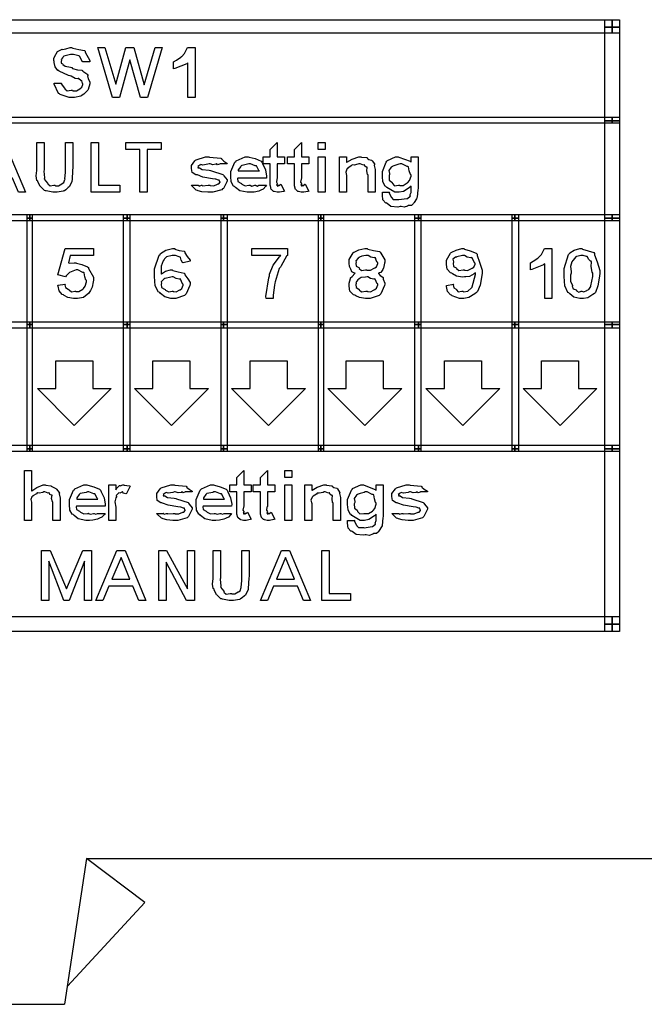
# Model space of a CAD drawing. Units: millimetres. Extents: x 0 to 420, y 0 to 297.
# Drawn here: x 264 to 285, y 107 to 141 of the extents above; entities that cross this region are included whole.
import ezdxf

# ---------------------------------------------------------------- set-up
doc = ezdxf.new("R2010")
doc.units = ezdxf.units.MM

msp = doc.modelspace()

# ---------------------------------------------------------------- linework, layer by layer
for p, q in [((266, 112.055), (265.25, 107.055)), ((266, 112.055), (301, 112.055)), ((268, 110.555), (266, 112.055)), ((268, 110.555), (265.343, 107.673)), ((239, 107.055), (265.25, 107.055))]:
    msp.add_line(p, q)
for points in [[(284.036, 140.384), (250.719, 140.384), (250.719, 140.849), (284.036, 140.849), (284.036, 140.384)], [(284.29, 140.849), (284.29, 140.596), (283.781, 140.596), (283.781, 140.849), (284.29, 140.849)], [(284.29, 140.596), (284.29, 137.378), (283.781, 137.378), (283.781, 140.596), (284.29, 140.596)], [(284.29, 140.384), (284.036, 140.384), (284.036, 140.849), (284.29, 140.849), (284.29, 140.384)], [(264.889, 138.675), (265.137, 138.675), (265.131, 138.643), (265.248, 138.498), (265.264, 138.487), (265.262, 138.471), (265.342, 138.405), (265.478, 138.427), (265.523, 138.427), (265.534, 138.41), (265.652, 138.413), (265.767, 138.482), (265.783, 138.493), (265.783, 138.493), (265.839, 138.532), (265.871, 138.626), (265.871, 138.658), (265.861, 138.658), (265.838, 138.756), (265.832, 138.763), (265.82, 138.756), (265.725, 138.831), (265.711, 138.835), (265.705, 138.825), (265.613, 138.833), (265.471, 138.913), (265.435, 138.923), (265.382, 138.934), (265.067, 139.088), (265.049, 139.105), (265.018, 139.11), (264.923, 139.229), (264.889, 139.385), (264.889, 139.435), (264.88, 139.438), (264.876, 139.533), (264.949, 139.655), (264.961, 139.672), (264.957, 139.675), (265.008, 139.759), (265.143, 139.83), (265.165, 139.838), (265.173, 139.828), (265.293, 139.853), (265.441, 139.899), (265.49, 139.899), (265.53, 139.874), (265.742, 139.828), (265.927, 139.788), (265.953, 139.766), (265.958, 139.73), (266.116, 139.447), (266.119, 139.408), (265.871, 139.408), (265.851, 139.416), (265.769, 139.587), (265.755, 139.595), (265.737, 139.607), (265.551, 139.656), (265.49, 139.656), (265.448, 139.652), (265.22, 139.593), (265.204, 139.579), (265.184, 139.555), (265.128, 139.48), (265.137, 139.455), (265.137, 139.447), (265.129, 139.427), (265.132, 139.354), (265.179, 139.329), (265.187, 139.32), (265.184, 139.31), (265.273, 139.249), (265.454, 139.218), (265.496, 139.21), (265.525, 139.177), (265.693, 139.125), (265.844, 139.121), (265.865, 139.11), (265.872, 139.083), (266.042, 138.963), (266.053, 138.945), (266.037, 138.928), (266.058, 138.824), (266.119, 138.72), (266.119, 138.686), (266.113, 138.652), (266.054, 138.448), (266.042, 138.427), (266.008, 138.394), (265.912, 138.29), (265.857, 138.255), (265.838, 138.245), (265.804, 138.23), (265.585, 138.184), (265.512, 138.184), (265.403, 138.184), (265.102, 138.286), (265.077, 138.305), (265.044, 138.317), (264.895, 138.635), (264.889, 138.675)], [(266.896, 138.184), (266.389, 139.899), (266.631, 139.899), (267.001, 138.631), (267.348, 139.899), (267.623, 139.899), (267.982, 138.614), (268.351, 139.899), (268.594, 139.899), (268.098, 138.184), (267.85, 138.184), (267.491, 139.469), (267.138, 138.184), (266.896, 138.184)], [(269.726, 138.184), (269.478, 138.184), (269.478, 139.369), (269.441, 139.336), (269.035, 139.177), (268.988, 139.165), (268.988, 139.408), (268.988, 139.408), (269.088, 139.457), (269.239, 139.568), (269.263, 139.59), (269.27, 139.586), (269.367, 139.69), (269.458, 139.87), (269.467, 139.899), (269.726, 139.899), (269.726, 138.184)], [(284.036, 137.294), (250.719, 137.294), (250.719, 137.505), (284.036, 137.505), (284.036, 137.294)], [(284.29, 137.378), (284.29, 134.034), (283.781, 134.034), (283.781, 137.378), (284.29, 137.378)], [(284.29, 137.294), (284.036, 137.294), (284.036, 137.505), (284.29, 137.505), (284.29, 137.294)], [(263.904, 134.924), (263.662, 134.924), (263.458, 135.414), (262.637, 135.414), (262.433, 134.924), (262.19, 134.924), (262.912, 136.638), (263.188, 136.638), (263.904, 134.924)], [(264.298, 136.638), (264.546, 136.638), (264.546, 135.695), (264.534, 135.653), (264.56, 135.42), (264.563, 135.409), (264.553, 135.38), (264.658, 135.244), (264.673, 135.232), (264.669, 135.215), (264.749, 135.144), (264.881, 135.166), (264.927, 135.166), (264.936, 135.151), (265.044, 135.151), (265.15, 135.217), (265.164, 135.227), (265.164, 135.227), (265.223, 135.261), (265.26, 135.368), (265.263, 135.381), (265.253, 135.388), (265.28, 135.603), (265.28, 135.673), (265.28, 136.638), (265.528, 136.638), (265.528, 135.756), (265.522, 135.694), (265.504, 135.343), (265.5, 135.321), (265.493, 135.297), (265.417, 135.126), (265.406, 135.111), (265.377, 135.088), (265.291, 135.012), (265.241, 134.981), (265.225, 134.973), (265.197, 134.961), (264.998, 134.924), (264.932, 134.924), (264.848, 134.924), (264.615, 134.971), (264.596, 134.979), (264.562, 134.984), (264.431, 135.108), (264.42, 135.122), (264.407, 135.122), (264.334, 135.294), (264.331, 135.31), (264.302, 135.332), (264.271, 135.487), (264.298, 135.678), (264.298, 135.74), (264.298, 136.638)], [(266.164, 134.924), (266.164, 136.638), (266.412, 136.638), (266.412, 135.166), (267.145, 135.166), (267.145, 134.924), (266.164, 134.924)], [(267.834, 134.924), (267.834, 136.395), (267.344, 136.395), (267.344, 136.638), (268.567, 136.638), (268.567, 136.395), (268.077, 136.395), (268.077, 134.924), (267.834, 134.924)], [(272.791, 136.148), (272.791, 135.905), (272.543, 135.905), (272.543, 135.403), (272.527, 135.376), (272.513, 135.27), (272.547, 135.232), (272.549, 135.227), (272.539, 135.215), (272.524, 135.168), (272.564, 135.186), (272.565, 135.183), (272.557, 135.175), (272.545, 135.139), (272.584, 135.166), (272.598, 135.166), (272.594, 135.164), (272.589, 135.146), (272.662, 135.2), (272.67, 135.205), (272.791, 134.968), (272.764, 134.957), (272.619, 134.924), (272.571, 134.924), (272.536, 134.924), (272.443, 134.947), (272.433, 134.951), (272.412, 134.954), (272.35, 135.016), (272.345, 135.023), (272.335, 135.023), (272.308, 135.142), (272.306, 135.155), (272.306, 135.155), (272.3, 135.321), (272.3, 135.376), (272.3, 135.905), (272.058, 135.905), (272.058, 136.148), (272.3, 136.148), (272.3, 136.395), (272.543, 136.638), (272.543, 136.148), (272.791, 136.148)], [(273.625, 136.148), (273.625, 135.905), (273.377, 135.905), (273.377, 135.403), (273.36, 135.376), (273.346, 135.27), (273.381, 135.232), (273.383, 135.227), (273.373, 135.215), (273.357, 135.168), (273.398, 135.186), (273.399, 135.183), (273.391, 135.175), (273.378, 135.139), (273.418, 135.166), (273.432, 135.166), (273.428, 135.164), (273.422, 135.146), (273.495, 135.2), (273.503, 135.205), (273.625, 134.968), (273.597, 134.957), (273.453, 134.924), (273.404, 134.924), (273.37, 134.924), (273.276, 134.947), (273.266, 134.951), (273.246, 134.954), (273.184, 135.016), (273.178, 135.023), (273.169, 135.023), (273.141, 135.142), (273.14, 135.155), (273.14, 135.155), (273.134, 135.321), (273.134, 135.376), (273.134, 135.905), (272.892, 135.905), (272.892, 136.148), (273.134, 136.148), (273.134, 136.395), (273.377, 136.638), (273.377, 136.148), (273.625, 136.148)], [(273.945, 136.395), (273.945, 136.638), (274.187, 136.638), (274.187, 136.395), (273.945, 136.395)], [(269.601, 135.166), (269.844, 135.166), (269.841, 135.164), (269.86, 135.136), (269.943, 135.166), (269.971, 135.166), (269.984, 135.147), (270.171, 135.166), (270.235, 135.166), (270.239, 135.153), (270.363, 135.147), (270.5, 135.203), (270.516, 135.211), (270.516, 135.211), (270.538, 135.211), (270.582, 135.268), (270.582, 135.288), (270.571, 135.29), (270.555, 135.34), (270.549, 135.343), (270.524, 135.341), (270.433, 135.378), (270.417, 135.381), (270.325, 135.385), (269.995, 135.445), (269.805, 135.519), (269.783, 135.53), (269.746, 135.526), (269.623, 135.607), (269.601, 135.744), (269.601, 135.789), (269.601, 135.848), (269.72, 136.007), (269.744, 136.026), (269.757, 136.043), (270.086, 136.148), (270.196, 136.148), (270.224, 136.134), (270.607, 136.098), (270.632, 136.087), (270.628, 136.07), (270.71, 135.998), (270.816, 135.926), (270.825, 135.905), (270.582, 135.905), (270.566, 135.892), (270.5, 135.87), (270.471, 135.905), (270.461, 135.905), (270.438, 135.887), (270.334, 135.87), (270.239, 135.905), (270.208, 135.905), (270.158, 135.886), (269.995, 135.862), (269.924, 135.877), (269.91, 135.872), (269.887, 135.858), (269.82, 135.816), (269.844, 135.813), (269.844, 135.811), (269.834, 135.803), (269.822, 135.761), (269.875, 135.766), (269.882, 135.761), (269.882, 135.761), (269.968, 135.711), (270.203, 135.689), (270.257, 135.679), (270.284, 135.666), (270.677, 135.533), (270.698, 135.514), (270.716, 135.485), (270.825, 135.358), (270.825, 135.315), (270.811, 135.286), (270.695, 135.059), (270.67, 135.039), (270.644, 135.01), (270.333, 134.924), (270.229, 134.924), (270.159, 134.924), (269.952, 134.94), (269.83, 134.979), (269.805, 134.99), (269.762, 134.995), (269.609, 135.148), (269.601, 135.166)], [(271.931, 135.166), (272.174, 135.166), (272.15, 135.13), (272.066, 135.033), (271.984, 134.995), (271.959, 134.984), (271.909, 134.969), (271.758, 134.932), (271.635, 134.924), (271.595, 134.924), (271.51, 134.924), (271.256, 134.973), (271.11, 135.089), (271.082, 135.122), (271.049, 135.133), (270.967, 135.279), (270.95, 135.468), (270.95, 135.53), (270.95, 135.643), (271.092, 135.956), (271.121, 135.982), (271.135, 136.009), (271.446, 136.148), (271.551, 136.148), (271.58, 136.134), (271.784, 136.082), (271.987, 135.996), (272.014, 135.965), (272.042, 135.909), (272.138, 135.698), (272.175, 135.478), (272.174, 135.414), (271.193, 135.414), (271.179, 135.393), (271.195, 135.294), (271.295, 135.244), (271.314, 135.232), (271.329, 135.202), (271.446, 135.144), (271.57, 135.166), (271.612, 135.166), (271.61, 135.165), (271.678, 135.136), (271.773, 135.166), (271.804, 135.166), (271.804, 135.158), (271.858, 135.136), (271.912, 135.166), (271.931, 135.166)], [(271.931, 135.657), (271.907, 135.675), (271.838, 135.829), (271.821, 135.839), (271.789, 135.833), (271.623, 135.905), (271.567, 135.905), (271.526, 135.886), (271.388, 135.854), (271.324, 135.85), (271.309, 135.839), (271.291, 135.811), (271.204, 135.695), (271.204, 135.657), (271.931, 135.657)], [(273.945, 134.924), (273.945, 136.148), (274.187, 136.148), (274.187, 134.924), (273.945, 134.924)], [(275.904, 134.924), (275.662, 134.924), (275.662, 135.53), (275.64, 135.541), (275.618, 135.661), (275.634, 135.775), (275.629, 135.784), (275.611, 135.782), (275.554, 135.817), (275.535, 135.868), (275.524, 135.872), (275.5, 135.858), (275.385, 135.905), (275.347, 135.905), (275.309, 135.887), (275.181, 135.858), (275.12, 135.863), (275.105, 135.855), (275.082, 135.829), (274.967, 135.752), (274.962, 135.74), (274.937, 135.723), (274.897, 135.621), (274.923, 135.504), (274.923, 135.464), (274.923, 134.924), (274.68, 134.924), (274.68, 136.148), (274.923, 136.148), (274.923, 135.96), (274.934, 135.964), (275.11, 136.059), (275.338, 136.148), (275.413, 136.148), (275.432, 136.134), (275.613, 136.116), (275.629, 136.109), (275.626, 136.099), (275.685, 136.05), (275.781, 136.025), (275.794, 136.015), (275.801, 136.004), (275.88, 135.897), (275.882, 135.883), (275.874, 135.85), (275.904, 135.713), (275.904, 135.668), (275.904, 134.924)], [(276.152, 134.924), (276.395, 134.924), (276.38, 134.907), (276.457, 134.756), (276.467, 134.747), (276.462, 134.741), (276.52, 134.677), (276.653, 134.681), (276.698, 134.681), (276.716, 134.673), (276.989, 134.709), (277.007, 134.715), (277.007, 134.715), (277.104, 134.793), (277.111, 134.803), (277.111, 134.803), (277.095, 134.832), (277.133, 134.922), (277.133, 134.951), (277.133, 135.133), (277.074, 135.082), (276.874, 134.95), (276.73, 134.924), (276.681, 134.924), (276.579, 134.924), (276.298, 135.095), (276.274, 135.128), (276.243, 135.137), (276.167, 135.283), (276.152, 135.469), (276.152, 135.53), (276.152, 135.644), (276.28, 135.963), (276.307, 135.988), (276.321, 136.014), (276.603, 136.148), (276.698, 136.148), (276.721, 136.134), (277.101, 135.988), (277.133, 135.955), (277.133, 136.148), (277.376, 136.148), (277.376, 135.056), (277.362, 135.009), (277.343, 134.754), (277.338, 134.736), (277.32, 134.705), (277.238, 134.577), (277.227, 134.566), (277.218, 134.538), (277.146, 134.469), (277.064, 134.477), (277.045, 134.472), (277.015, 134.449), (276.894, 134.411), (276.792, 134.433), (276.759, 134.433), (276.684, 134.417), (276.443, 134.439), (276.312, 134.54), (276.29, 134.56), (276.265, 134.556), (276.169, 134.662), (276.152, 134.826), (276.152, 134.88), (276.152, 134.88), (276.152, 134.913), (276.152, 134.924)], [(276.395, 135.541), (276.378, 135.497), (276.388, 135.34), (276.478, 135.271), (276.494, 135.255), (276.488, 135.234), (276.567, 135.147), (276.702, 135.166), (276.748, 135.166), (276.75, 135.157), (276.867, 135.159), (277.004, 135.245), (277.023, 135.26), (277.023, 135.26), (277.084, 135.333), (277.133, 135.482), (277.133, 135.53), (277.11, 135.541), (277.072, 135.665), (277.045, 135.798), (277.029, 135.811), (276.997, 135.813), (276.818, 135.905), (276.759, 135.905), (276.716, 135.886), (276.579, 135.847), (276.509, 135.827), (276.494, 135.811), (276.458, 135.788), (276.375, 135.678), (276.395, 135.576), (276.395, 135.541)], [(264.054, 133.95), (260.71, 133.95), (260.71, 134.16), (264.054, 134.16), (264.054, 133.95)], [(264.138, 134.16), (264.138, 134.034), (263.97, 134.034), (263.97, 134.16), (264.138, 134.16)], [(264.138, 134.034), (264.138, 130.393), (263.97, 130.393), (263.97, 134.034), (264.138, 134.034)], [(267.399, 133.95), (264.054, 133.95), (264.054, 134.16), (267.399, 134.16), (267.399, 133.95)], [(267.483, 134.16), (267.483, 134.034), (267.272, 134.034), (267.272, 134.16), (267.483, 134.16)], [(267.483, 134.034), (267.483, 130.393), (267.272, 130.393), (267.272, 134.034), (267.483, 134.034)], [(270.701, 133.95), (267.399, 133.95), (267.399, 134.16), (270.701, 134.16), (270.701, 133.95)], [(270.827, 134.16), (270.827, 134.034), (270.617, 134.034), (270.617, 134.16), (270.827, 134.16)], [(270.827, 134.034), (270.827, 130.393), (270.617, 130.393), (270.617, 134.034), (270.827, 134.034)], [(274.045, 133.95), (270.701, 133.95), (270.701, 134.16), (274.045, 134.16), (274.045, 133.95)], [(274.129, 134.16), (274.129, 134.034), (273.96, 134.034), (273.96, 134.16), (274.129, 134.16)], [(274.129, 134.034), (274.129, 130.393), (273.96, 130.393), (273.96, 134.034), (274.129, 134.034)], [(277.39, 133.95), (274.045, 133.95), (274.045, 134.16), (277.39, 134.16), (277.39, 133.95)], [(277.474, 134.16), (277.474, 134.034), (277.263, 134.034), (277.263, 134.16), (277.474, 134.16)], [(277.474, 134.034), (277.474, 130.393), (277.263, 130.393), (277.263, 134.034), (277.474, 134.034)], [(280.691, 133.95), (277.39, 133.95), (277.39, 134.16), (280.691, 134.16), (280.691, 133.95)], [(280.818, 134.16), (280.818, 134.034), (280.606, 134.034), (280.606, 134.16), (280.818, 134.16)], [(280.818, 134.034), (280.818, 130.393), (280.606, 130.393), (280.606, 134.034), (280.818, 134.034)], [(284.036, 133.95), (280.691, 133.95), (280.691, 134.16), (284.036, 134.16), (284.036, 133.95)], [(284.29, 134.16), (284.29, 134.034), (283.781, 134.034), (283.781, 134.16), (284.29, 134.16)], [(284.29, 134.034), (284.29, 130.393), (283.781, 130.393), (283.781, 134.034), (284.29, 134.034)], [(284.29, 134.034), (284.29, 133.95), (283.781, 133.95), (283.781, 134.034), (284.29, 134.034)], [(284.29, 133.95), (284.036, 133.95), (284.036, 134.16), (284.29, 134.16), (284.29, 133.95)], [(265.022, 131.742), (265.264, 131.775), (265.252, 131.753), (265.278, 131.655), (265.374, 131.604), (265.391, 131.593), (265.402, 131.566), (265.5, 131.505), (265.595, 131.527), (265.628, 131.527), (265.629, 131.519), (265.741, 131.52), (265.875, 131.606), (265.893, 131.621), (265.893, 131.621), (265.953, 131.701), (266.003, 131.856), (266.003, 131.907), (265.981, 131.914), (265.942, 132.028), (265.92, 132.158), (265.904, 132.172), (265.872, 132.173), (265.701, 132.265), (265.645, 132.265), (265.588, 132.244), (265.417, 132.169), (265.307, 132.059), (265.281, 132.018), (265.022, 132.095), (265.264, 132.998), (266.245, 132.998), (266.245, 132.756), (265.441, 132.756), (265.38, 132.508), (265.401, 132.495), (265.578, 132.508), (265.639, 132.508), (265.658, 132.495), (265.839, 132.446), (266.039, 132.37), (266.069, 132.343), (266.069, 132.315), (266.245, 132.013), (266.245, 131.913), (266.232, 131.853), (266.192, 131.67), (266.139, 131.55), (266.119, 131.521), (266.086, 131.462), (265.901, 131.315), (265.692, 131.284), (265.623, 131.284), (265.557, 131.284), (265.361, 131.315), (265.235, 131.386), (265.209, 131.406), (265.168, 131.417), (265.062, 131.538), (265.027, 131.707), (265.022, 131.742)], [(269.56, 132.558), (269.317, 132.508), (269.294, 132.515), (269.244, 132.598), (269.226, 132.686), (269.212, 132.695), (269.185, 132.706), (269.048, 132.756), (269.003, 132.756), (268.938, 132.752), (268.747, 132.715), (268.678, 132.642), (268.666, 132.618), (268.627, 132.573), (268.562, 132.39), (268.567, 132.177), (268.562, 132.117), (268.569, 132.132), (268.705, 132.213), (268.883, 132.265), (268.942, 132.265), (268.963, 132.244), (269.145, 132.197), (269.347, 132.151), (269.378, 132.128), (269.379, 132.095), (269.472, 131.958), (269.56, 131.826), (269.56, 131.78), (269.546, 131.731), (269.422, 131.44), (269.394, 131.417), (269.367, 131.384), (269.069, 131.284), (268.97, 131.284), (268.897, 131.284), (268.682, 131.334), (268.543, 131.45), (268.512, 131.483), (268.468, 131.499), (268.358, 131.72), (268.336, 132.03), (268.336, 132.133), (268.336, 132.299), (268.491, 132.762), (268.523, 132.795), (268.54, 132.821), (268.721, 132.935), (268.948, 132.998), (269.025, 132.998), (269.032, 132.974), (269.178, 132.933), (269.355, 132.902), (269.378, 132.883), (269.374, 132.85), (269.452, 132.723), (269.553, 132.594), (269.56, 132.558)], [(271.674, 132.756), (271.674, 132.998), (272.897, 132.998), (272.897, 132.756), (272.864, 132.729), (272.676, 132.398), (272.655, 132.354), (272.611, 132.31), (272.478, 131.852), (272.467, 131.803), (272.449, 131.742), (272.407, 131.399), (272.407, 131.284), (272.164, 131.284), (272.153, 131.348), (272.261, 131.991), (272.28, 132.056), (272.277, 132.117), (272.403, 132.419), (272.624, 132.705), (272.671, 132.756), (271.674, 132.756)], [(275.222, 132.15), (275.193, 132.147), (275.101, 132.197), (275.071, 132.288), (275.062, 132.304), (275.062, 132.304), (275.018, 132.374), (275.013, 132.491), (275.013, 132.53), (275.013, 132.614), (275.145, 132.844), (275.172, 132.866), (275.185, 132.875), (275.345, 132.945), (275.554, 132.998), (275.624, 132.998), (275.65, 132.974), (275.851, 132.928), (276.049, 132.889), (276.076, 132.866), (276.103, 132.831), (276.236, 132.606), (276.236, 132.53), (276.222, 132.495), (276.189, 132.321), (276.181, 132.304), (276.166, 132.271), (276.099, 132.177), (276.038, 132.159), (276.021, 132.15), (276.016, 132.136), (276.075, 132.064), (276.172, 132.012), (276.181, 131.996), (276.181, 131.939), (276.236, 131.812), (276.236, 131.769), (276.222, 131.723), (276.099, 131.44), (276.071, 131.417), (276.043, 131.384), (275.737, 131.284), (275.635, 131.284), (275.568, 131.284), (275.368, 131.312), (275.238, 131.377), (275.211, 131.394), (275.162, 131.407), (275.037, 131.537), (275.013, 131.699), (275.013, 131.753), (275.013, 131.811), (275.054, 131.968), (275.062, 131.984), (275.062, 131.984), (275.12, 132.038), (275.203, 132.142), (275.222, 132.15)], [(278.35, 131.731), (278.593, 131.775), (278.58, 131.752), (278.6, 131.648), (278.684, 131.599), (278.697, 131.588), (278.692, 131.575), (278.749, 131.505), (278.871, 131.527), (278.912, 131.527), (278.933, 131.508), (279.079, 131.531), (279.213, 131.643), (279.227, 131.665), (279.227, 131.686), (279.342, 132.106), (279.348, 132.166), (279.3, 132.129), (279.141, 132.033), (279.01, 132.018), (278.968, 132.018), (278.903, 132.016), (278.697, 132.048), (278.562, 132.128), (278.532, 132.15), (278.486, 132.159), (278.372, 132.288), (278.35, 132.449), (278.35, 132.503), (278.35, 132.592), (278.488, 132.839), (278.515, 132.861), (278.529, 132.87), (278.682, 132.944), (278.875, 132.998), (278.94, 132.998), (278.966, 132.974), (279.165, 132.912), (279.367, 132.833), (279.397, 132.8), (279.397, 132.76), (279.486, 132.53), (279.574, 132.249), (279.574, 132.155), (279.56, 132.064), (279.504, 131.736), (279.412, 131.523), (279.381, 131.488), (279.322, 131.437), (279.122, 131.31), (278.944, 131.284), (278.885, 131.284), (278.794, 131.284), (278.543, 131.377), (278.521, 131.394), (278.484, 131.404), (278.39, 131.52), (278.356, 131.694), (278.35, 131.731)], [(281.968, 131.284), (281.719, 131.284), (281.719, 132.469), (281.682, 132.437), (281.276, 132.276), (281.229, 132.265), (281.229, 132.508), (281.229, 132.508), (281.329, 132.558), (281.48, 132.668), (281.504, 132.69), (281.512, 132.686), (281.608, 132.79), (281.699, 132.97), (281.708, 132.998), (281.968, 132.998), (281.968, 131.284)], [(282.997, 132.998), (283.02, 132.974), (283.209, 132.917), (283.401, 132.857), (283.427, 132.828), (283.428, 132.784), (283.521, 132.538), (283.609, 132.244), (283.609, 132.144), (283.595, 132.052), (283.543, 131.713), (283.457, 131.491), (283.427, 131.455), (283.373, 131.414), (283.2, 131.306), (283.046, 131.284), (282.997, 131.284), (282.925, 131.284), (282.714, 131.331), (282.578, 131.441), (282.55, 131.472), (282.509, 131.488), (282.406, 131.71), (282.385, 132.037), (282.385, 132.144), (282.385, 132.315), (282.537, 132.795), (282.567, 132.828), (282.577, 132.846), (282.728, 132.939), (282.929, 132.998), (282.997, 132.998)], [(275.255, 132.514), (275.24, 132.49), (275.248, 132.39), (275.338, 132.343), (275.354, 132.332), (275.349, 132.315), (275.429, 132.239), (275.571, 132.265), (275.619, 132.265), (275.622, 132.253), (275.739, 132.247), (275.872, 132.321), (275.889, 132.332), (275.889, 132.332), (275.945, 132.368), (275.994, 132.478), (275.994, 132.514), (275.976, 132.518), (275.933, 132.592), (275.911, 132.679), (275.895, 132.69), (275.868, 132.676), (275.755, 132.697), (275.66, 132.756), (275.63, 132.756), (275.582, 132.752), (275.441, 132.733), (275.371, 132.701), (275.354, 132.69), (275.323, 132.662), (275.236, 132.57), (275.255, 132.529), (275.255, 132.514)], [(279.331, 132.497), (279.308, 132.505), (279.229, 132.673), (279.21, 132.685), (279.183, 132.671), (279.064, 132.695), (278.97, 132.756), (278.94, 132.756), (278.895, 132.752), (278.708, 132.711), (278.692, 132.701), (278.659, 132.695), (278.573, 132.627), (278.593, 132.542), (278.593, 132.514), (278.578, 132.489), (278.587, 132.383), (278.679, 132.337), (278.697, 132.326), (278.693, 132.312), (278.776, 132.239), (278.919, 132.265), (278.968, 132.265), (278.968, 132.257), (279.075, 132.245), (279.209, 132.312), (279.227, 132.321), (279.227, 132.321), (279.283, 132.354), (279.331, 132.461), (279.331, 132.497)], [(282.997, 132.756), (282.957, 132.752), (282.823, 132.724), (282.809, 132.717), (282.79, 132.709), (282.695, 132.596), (282.688, 132.58), (282.654, 132.54), (282.604, 132.374), (282.628, 132.202), (282.628, 132.144), (282.607, 132.081), (282.608, 131.864), (282.669, 131.739), (282.677, 131.72), (282.666, 131.703), (282.701, 131.614), (282.796, 131.572), (282.809, 131.566), (282.814, 131.546), (282.888, 131.502), (282.969, 131.527), (282.997, 131.527), (282.996, 131.526), (283.062, 131.506), (283.165, 131.56), (283.179, 131.566), (283.179, 131.566), (283.239, 131.585), (283.297, 131.687), (283.306, 131.703), (283.297, 131.72), (283.366, 132.038), (283.366, 132.144), (283.343, 132.183), (283.317, 132.381), (283.32, 132.544), (283.311, 132.563), (283.289, 132.565), (283.224, 132.632), (283.193, 132.712), (283.179, 132.717), (283.158, 132.723), (283.037, 132.756), (282.997, 132.756)], [(268.578, 131.791), (268.563, 131.768), (268.577, 131.659), (268.679, 131.606), (268.7, 131.593), (268.715, 131.563), (268.827, 131.505), (268.934, 131.527), (268.97, 131.527), (268.97, 131.521), (269.071, 131.511), (269.201, 131.574), (269.218, 131.582), (269.218, 131.582), (269.269, 131.622), (269.317, 131.734), (269.317, 131.769), (269.294, 131.78), (269.229, 131.947), (269.212, 131.957), (269.185, 131.943), (269.071, 131.962), (268.974, 132.018), (268.942, 132.018), (268.896, 132.016), (268.701, 131.972), (268.683, 131.962), (268.65, 131.938), (268.561, 131.852), (268.578, 131.806), (268.578, 131.791)], [(275.255, 131.786), (275.24, 131.763), (275.25, 131.659), (275.342, 131.606), (275.36, 131.593), (275.356, 131.579), (275.44, 131.505), (275.586, 131.527), (275.635, 131.527), (275.635, 131.521), (275.739, 131.513), (275.871, 131.582), (275.889, 131.593), (275.889, 131.593), (275.945, 131.634), (275.994, 131.745), (275.994, 131.78), (275.971, 131.787), (275.905, 131.942), (275.889, 131.951), (275.862, 131.939), (275.749, 131.962), (275.655, 132.018), (275.624, 132.018), (275.575, 132.016), (275.427, 131.996), (275.358, 131.954), (275.343, 131.94), (275.314, 131.915), (275.235, 131.829), (275.255, 131.797), (275.255, 131.786)], [(264.054, 130.266), (260.71, 130.266), (260.71, 130.478), (264.054, 130.478), (264.054, 130.266)], [(267.399, 130.266), (264.054, 130.266), (264.054, 130.478), (267.399, 130.478), (267.399, 130.266)], [(270.701, 130.266), (267.399, 130.266), (267.399, 130.478), (270.701, 130.478), (270.701, 130.266)], [(274.045, 130.266), (270.701, 130.266), (270.701, 130.478), (274.045, 130.478), (274.045, 130.266)], [(277.39, 130.266), (274.045, 130.266), (274.045, 130.478), (277.39, 130.478), (277.39, 130.266)], [(280.691, 130.266), (277.39, 130.266), (277.39, 130.478), (280.691, 130.478), (280.691, 130.266)], [(284.036, 130.266), (280.691, 130.266), (280.691, 130.478), (284.036, 130.478), (284.036, 130.266)], [(284.29, 130.266), (284.036, 130.266), (284.036, 130.478), (284.29, 130.478), (284.29, 130.266)], [(264.138, 130.393), (264.138, 126.118), (263.97, 126.118), (263.97, 130.393), (264.138, 130.393)], [(267.483, 130.393), (267.483, 126.118), (267.272, 126.118), (267.272, 130.393), (267.483, 130.393)], [(270.827, 130.393), (270.827, 126.118), (270.617, 126.118), (270.617, 130.393), (270.827, 130.393)], [(274.129, 130.393), (274.129, 126.118), (273.96, 126.118), (273.96, 130.393), (274.129, 130.393)], [(277.474, 130.393), (277.474, 126.118), (277.263, 126.118), (277.263, 130.393), (277.474, 130.393)], [(280.818, 130.393), (280.818, 126.118), (280.606, 126.118), (280.606, 130.393), (280.818, 130.393)], [(284.29, 130.393), (284.29, 126.118), (283.781, 126.118), (283.781, 130.393), (284.29, 130.393)], [(265.581, 126.922), (264.314, 128.19), (264.947, 128.19), (264.947, 129.143), (266.215, 129.143), (266.215, 128.19), (266.849, 128.19), (265.581, 126.922)], [(268.915, 126.922), (267.647, 128.19), (268.281, 128.19), (268.281, 129.143), (269.549, 129.143), (269.549, 128.19), (270.182, 128.19), (268.915, 126.922)], [(272.247, 126.922), (270.979, 128.19), (271.613, 128.19), (271.613, 129.143), (272.881, 129.143), (272.881, 128.19), (273.515, 128.19), (272.247, 126.922)], [(275.547, 126.922), (274.28, 128.19), (274.913, 128.19), (274.913, 129.143), (276.181, 129.143), (276.181, 128.19), (276.815, 128.19), (275.547, 126.922)], [(278.912, 126.922), (277.645, 128.19), (278.278, 128.19), (278.278, 129.143), (279.546, 129.143), (279.546, 128.19), (280.18, 128.19), (278.912, 126.922)], [(282.245, 126.922), (280.977, 128.19), (281.611, 128.19), (281.611, 129.143), (282.879, 129.143), (282.879, 128.19), (283.512, 128.19), (282.245, 126.922)], [(264.054, 126.033), (260.71, 126.033), (260.71, 126.245), (264.054, 126.245), (264.054, 126.033)], [(264.138, 126.118), (264.138, 126.033), (263.97, 126.033), (263.97, 126.118), (264.138, 126.118)], [(267.399, 126.033), (264.054, 126.033), (264.054, 126.245), (267.399, 126.245), (267.399, 126.033)], [(267.483, 126.118), (267.483, 126.033), (267.272, 126.033), (267.272, 126.118), (267.483, 126.118)], [(270.701, 126.033), (267.399, 126.033), (267.399, 126.245), (270.701, 126.245), (270.701, 126.033)], [(270.827, 126.118), (270.827, 126.033), (270.617, 126.033), (270.617, 126.118), (270.827, 126.118)], [(274.045, 126.033), (270.701, 126.033), (270.701, 126.245), (274.045, 126.245), (274.045, 126.033)], [(274.129, 126.118), (274.129, 126.033), (273.96, 126.033), (273.96, 126.118), (274.129, 126.118)], [(277.39, 126.033), (274.045, 126.033), (274.045, 126.245), (277.39, 126.245), (277.39, 126.033)], [(277.474, 126.118), (277.474, 126.033), (277.263, 126.033), (277.263, 126.118), (277.474, 126.118)], [(280.691, 126.033), (277.39, 126.033), (277.39, 126.245), (280.691, 126.245), (280.691, 126.033)], [(280.818, 126.118), (280.818, 126.033), (280.606, 126.033), (280.606, 126.118), (280.818, 126.118)], [(284.036, 126.033), (280.691, 126.033), (280.691, 126.245), (284.036, 126.245), (284.036, 126.033)], [(284.29, 126.245), (284.29, 126.118), (283.781, 126.118), (283.781, 126.245), (284.29, 126.245)], [(284.29, 126.118), (284.29, 120.106), (283.781, 120.106), (283.781, 126.118), (284.29, 126.118)], [(284.29, 126.118), (284.29, 126.033), (283.781, 126.033), (283.781, 126.118), (284.29, 126.118)], [(284.29, 126.033), (284.036, 126.033), (284.036, 126.245), (284.29, 126.245), (284.29, 126.033)], [(264.111, 125.378), (264.111, 124.667), (264.123, 124.679), (264.296, 124.795), (264.508, 124.888), (264.579, 124.888), (264.601, 124.874), (264.781, 124.856), (264.795, 124.849), (264.79, 124.837), (264.95, 124.755), (264.965, 124.744), (264.976, 124.733), (265.067, 124.62), (265.07, 124.606), (265.062, 124.575), (265.092, 124.422), (265.092, 124.369), (265.092, 123.664), (264.85, 123.664), (264.85, 124.298), (264.83, 124.305), (264.805, 124.416), (264.822, 124.527), (264.816, 124.535), (264.8, 124.532), (264.745, 124.558), (264.723, 124.608), (264.711, 124.612), (264.688, 124.598), (264.573, 124.645), (264.535, 124.645), (264.497, 124.627), (264.372, 124.601), (264.318, 124.612), (264.304, 124.606), (264.28, 124.58), (264.163, 124.504), (264.155, 124.49), (264.13, 124.473), (264.085, 124.379), (264.111, 124.29), (264.111, 124.259), (264.111, 123.664), (263.868, 123.664), (263.868, 125.378), (264.111, 125.378)], [(271.646, 124.888), (271.646, 124.645), (271.398, 124.645), (271.398, 124.144), (271.382, 124.116), (271.368, 124.01), (271.402, 123.972), (271.403, 123.967), (271.394, 123.955), (271.379, 123.908), (271.419, 123.926), (271.42, 123.923), (271.412, 123.914), (271.399, 123.879), (271.439, 123.906), (271.453, 123.906), (271.449, 123.904), (271.443, 123.886), (271.517, 123.94), (271.525, 123.945), (271.646, 123.708), (271.619, 123.697), (271.474, 123.664), (271.426, 123.664), (271.391, 123.664), (271.297, 123.687), (271.288, 123.692), (271.267, 123.694), (271.205, 123.756), (271.2, 123.763), (271.19, 123.763), (271.163, 123.882), (271.161, 123.895), (271.161, 123.895), (271.155, 124.06), (271.155, 124.116), (271.155, 124.645), (270.913, 124.645), (270.913, 124.888), (271.155, 124.888), (271.155, 125.135), (271.398, 125.378), (271.398, 124.888), (271.646, 124.888)], [(272.456, 124.888), (272.456, 124.645), (272.208, 124.645), (272.208, 124.144), (272.192, 124.116), (272.178, 124.01), (272.212, 123.972), (272.214, 123.967), (272.204, 123.955), (272.189, 123.908), (272.229, 123.926), (272.23, 123.923), (272.222, 123.914), (272.21, 123.879), (272.25, 123.906), (272.263, 123.906), (272.259, 123.904), (272.254, 123.886), (272.327, 123.94), (272.335, 123.945), (272.456, 123.708), (272.428, 123.697), (272.284, 123.664), (272.236, 123.664), (272.201, 123.664), (272.108, 123.687), (272.098, 123.692), (272.077, 123.694), (272.015, 123.756), (272.01, 123.763), (272, 123.763), (271.973, 123.882), (271.971, 123.895), (271.971, 123.895), (271.966, 124.06), (271.966, 124.116), (271.966, 124.645), (271.723, 124.645), (271.723, 124.888), (271.966, 124.888), (271.966, 125.135), (272.208, 125.378), (272.208, 124.888), (272.456, 124.888)], [(272.799, 125.135), (272.799, 125.378), (273.042, 125.378), (273.042, 125.135), (272.799, 125.135)], [(266.394, 123.906), (266.637, 123.906), (266.613, 123.87), (266.529, 123.773), (266.447, 123.736), (266.422, 123.724), (266.372, 123.709), (266.221, 123.672), (266.098, 123.664), (266.058, 123.664), (265.973, 123.664), (265.719, 123.714), (265.573, 123.829), (265.546, 123.862), (265.512, 123.873), (265.43, 124.019), (265.413, 124.208), (265.413, 124.27), (265.413, 124.383), (265.555, 124.696), (265.584, 124.722), (265.598, 124.75), (265.909, 124.888), (266.014, 124.888), (266.043, 124.874), (266.247, 124.821), (266.449, 124.736), (266.477, 124.706), (266.504, 124.649), (266.601, 124.438), (266.638, 124.218), (266.637, 124.154), (265.656, 124.154), (265.642, 124.134), (265.658, 124.035), (265.758, 123.984), (265.777, 123.972), (265.792, 123.942), (265.909, 123.884), (266.034, 123.906), (266.075, 123.906), (266.073, 123.905), (266.141, 123.876), (266.236, 123.906), (266.268, 123.906), (266.268, 123.898), (266.321, 123.876), (266.375, 123.906), (266.394, 123.906)], [(267.005, 123.664), (266.762, 123.664), (266.762, 124.888), (267.005, 124.888), (267.005, 124.711), (267.005, 124.711), (267.046, 124.769), (267.132, 124.857), (267.142, 124.86), (267.151, 124.853), (267.252, 124.888), (267.286, 124.888), (267.29, 124.874), (267.479, 124.846), (267.495, 124.838), (267.374, 124.584), (267.349, 124.579), (267.264, 124.604), (267.231, 124.645), (267.22, 124.645), (267.208, 124.63), (267.148, 124.601), (267.115, 124.611), (267.109, 124.606), (267.085, 124.59), (267.021, 124.524), (267.035, 124.481), (267.033, 124.469), (267.005, 124.444), (266.977, 124.302), (267.005, 124.113), (267.005, 124.05), (267.005, 123.664)], [(268.408, 123.906), (268.65, 123.906), (268.647, 123.904), (268.666, 123.876), (268.75, 123.906), (268.777, 123.906), (268.791, 123.887), (268.978, 123.906), (269.042, 123.906), (269.046, 123.893), (269.17, 123.887), (269.306, 123.943), (269.323, 123.95), (269.323, 123.95), (269.345, 123.95), (269.389, 124.008), (269.389, 124.028), (269.378, 124.03), (269.361, 124.08), (269.356, 124.083), (269.331, 124.081), (269.24, 124.118), (269.224, 124.121), (269.131, 124.126), (268.802, 124.185), (268.612, 124.259), (268.59, 124.27), (268.552, 124.266), (268.43, 124.347), (268.408, 124.484), (268.408, 124.529), (268.408, 124.588), (268.526, 124.747), (268.551, 124.766), (268.563, 124.783), (268.893, 124.888), (269.003, 124.888), (269.031, 124.874), (269.414, 124.838), (269.438, 124.827), (269.434, 124.81), (269.517, 124.739), (269.623, 124.666), (269.631, 124.645), (269.389, 124.645), (269.372, 124.632), (269.306, 124.611), (269.277, 124.645), (269.268, 124.645), (269.244, 124.627), (269.141, 124.611), (269.046, 124.645), (269.014, 124.645), (268.964, 124.626), (268.802, 124.603), (268.73, 124.617), (268.716, 124.612), (268.694, 124.598), (268.627, 124.556), (268.65, 124.553), (268.65, 124.551), (268.641, 124.543), (268.628, 124.502), (268.682, 124.506), (268.689, 124.502), (268.689, 124.502), (268.774, 124.451), (269.01, 124.429), (269.063, 124.419), (269.091, 124.407), (269.484, 124.273), (269.504, 124.254), (269.522, 124.225), (269.631, 124.098), (269.631, 124.055), (269.618, 124.026), (269.502, 123.799), (269.477, 123.78), (269.451, 123.751), (269.139, 123.664), (269.036, 123.664), (268.966, 123.664), (268.759, 123.68), (268.636, 123.719), (268.612, 123.73), (268.569, 123.736), (268.416, 123.889), (268.408, 123.906)], [(270.738, 123.906), (270.98, 123.906), (270.957, 123.87), (270.873, 123.773), (270.79, 123.736), (270.766, 123.724), (270.716, 123.709), (270.564, 123.672), (270.442, 123.664), (270.402, 123.664), (270.316, 123.664), (270.062, 123.714), (269.916, 123.829), (269.889, 123.862), (269.856, 123.873), (269.773, 124.019), (269.757, 124.208), (269.757, 124.27), (269.757, 124.383), (269.899, 124.696), (269.928, 124.722), (269.942, 124.75), (270.253, 124.888), (270.357, 124.888), (270.386, 124.874), (270.591, 124.821), (270.793, 124.736), (270.821, 124.706), (270.848, 124.649), (270.944, 124.438), (270.982, 124.218), (270.98, 124.154), (269.999, 124.154), (269.986, 124.134), (270.002, 124.035), (270.101, 123.984), (270.12, 123.972), (270.136, 123.942), (270.253, 123.884), (270.377, 123.906), (270.418, 123.906), (270.417, 123.905), (270.484, 123.876), (270.579, 123.906), (270.611, 123.906), (270.611, 123.898), (270.665, 123.876), (270.719, 123.906), (270.738, 123.906)], [(272.799, 123.664), (272.799, 124.888), (273.042, 124.888), (273.042, 123.664), (272.799, 123.664)], [(274.709, 123.664), (274.467, 123.664), (274.467, 124.27), (274.445, 124.281), (274.423, 124.401), (274.439, 124.515), (274.434, 124.524), (274.416, 124.522), (274.359, 124.557), (274.34, 124.608), (274.329, 124.612), (274.306, 124.598), (274.19, 124.645), (274.153, 124.645), (274.114, 124.627), (273.986, 124.598), (273.926, 124.604), (273.91, 124.595), (273.887, 124.569), (273.772, 124.492), (273.767, 124.48), (273.742, 124.463), (273.702, 124.361), (273.728, 124.244), (273.728, 124.204), (273.728, 123.664), (273.486, 123.664), (273.486, 124.888), (273.728, 124.888), (273.728, 124.7), (273.739, 124.704), (273.916, 124.799), (274.143, 124.888), (274.219, 124.888), (274.236, 124.874), (274.419, 124.856), (274.434, 124.849), (274.431, 124.839), (274.49, 124.79), (274.587, 124.765), (274.599, 124.755), (274.606, 124.744), (274.685, 124.637), (274.687, 124.623), (274.679, 124.59), (274.709, 124.454), (274.709, 124.408), (274.709, 123.664)], [(274.959, 123.664), (275.201, 123.664), (275.186, 123.647), (275.264, 123.496), (275.273, 123.487), (275.269, 123.481), (275.327, 123.417), (275.459, 123.421), (275.504, 123.421), (275.522, 123.413), (275.795, 123.449), (275.813, 123.454), (275.813, 123.454), (275.911, 123.533), (275.918, 123.543), (275.918, 123.543), (275.901, 123.572), (275.94, 123.662), (275.94, 123.692), (275.94, 123.873), (275.881, 123.822), (275.681, 123.69), (275.536, 123.664), (275.488, 123.664), (275.386, 123.664), (275.105, 123.835), (275.08, 123.868), (275.05, 123.878), (274.974, 124.024), (274.959, 124.21), (274.959, 124.27), (274.959, 124.384), (275.087, 124.703), (275.113, 124.728), (275.127, 124.754), (275.41, 124.888), (275.504, 124.888), (275.528, 124.874), (275.907, 124.728), (275.94, 124.694), (275.94, 124.888), (276.183, 124.888), (276.183, 123.796), (276.169, 123.749), (276.149, 123.494), (276.144, 123.476), (276.126, 123.445), (276.045, 123.317), (276.034, 123.306), (276.024, 123.278), (275.952, 123.209), (275.871, 123.217), (275.852, 123.212), (275.822, 123.188), (275.7, 123.151), (275.598, 123.173), (275.565, 123.173), (275.491, 123.157), (275.25, 123.179), (275.119, 123.279), (275.097, 123.3), (275.072, 123.296), (274.975, 123.402), (274.959, 123.566), (274.959, 123.62), (274.959, 123.62), (274.959, 123.653), (274.959, 123.664)], [(276.479, 123.906), (276.721, 123.906), (276.719, 123.904), (276.738, 123.876), (276.821, 123.906), (276.848, 123.906), (276.862, 123.887), (277.049, 123.906), (277.113, 123.906), (277.117, 123.893), (277.241, 123.887), (277.377, 123.943), (277.394, 123.95), (277.394, 123.95), (277.416, 123.95), (277.46, 124.008), (277.46, 124.028), (277.449, 124.03), (277.432, 124.08), (277.427, 124.083), (277.402, 124.081), (277.311, 124.118), (277.294, 124.121), (277.202, 124.126), (276.873, 124.185), (276.683, 124.259), (276.661, 124.27), (276.624, 124.266), (276.501, 124.347), (276.479, 124.484), (276.479, 124.529), (276.479, 124.588), (276.597, 124.747), (276.622, 124.766), (276.634, 124.783), (276.964, 124.888), (277.074, 124.888), (277.102, 124.874), (277.485, 124.838), (277.51, 124.827), (277.505, 124.81), (277.588, 124.739), (277.694, 124.666), (277.703, 124.645), (277.46, 124.645), (277.443, 124.632), (277.377, 124.611), (277.348, 124.645), (277.339, 124.645), (277.315, 124.627), (277.212, 124.611), (277.117, 124.645), (277.085, 124.645), (277.036, 124.626), (276.873, 124.603), (276.801, 124.617), (276.788, 124.612), (276.765, 124.598), (276.698, 124.556), (276.721, 124.553), (276.721, 124.551), (276.712, 124.543), (276.699, 124.502), (276.753, 124.506), (276.76, 124.502), (276.76, 124.502), (276.845, 124.451), (277.081, 124.429), (277.135, 124.419), (277.162, 124.407), (277.555, 124.273), (277.576, 124.254), (277.594, 124.225), (277.703, 124.098), (277.703, 124.055), (277.689, 124.026), (277.573, 123.799), (277.548, 123.78), (277.522, 123.751), (277.211, 123.664), (277.107, 123.664), (277.037, 123.664), (276.83, 123.68), (276.707, 123.719), (276.683, 123.73), (276.64, 123.736), (276.487, 123.889), (276.479, 123.906)], [(266.394, 124.397), (266.37, 124.415), (266.3, 124.569), (266.284, 124.579), (266.252, 124.574), (266.086, 124.645), (266.031, 124.645), (265.989, 124.626), (265.851, 124.594), (265.786, 124.59), (265.771, 124.579), (265.754, 124.551), (265.667, 124.436), (265.667, 124.397), (266.394, 124.397)], [(270.738, 124.397), (270.713, 124.415), (270.644, 124.569), (270.628, 124.579), (270.596, 124.574), (270.429, 124.645), (270.374, 124.645), (270.333, 124.626), (270.195, 124.594), (270.13, 124.59), (270.115, 124.579), (270.097, 124.551), (270.01, 124.436), (270.01, 124.397), (270.738, 124.397)], [(275.201, 124.281), (275.185, 124.237), (275.194, 124.08), (275.284, 124.011), (275.3, 123.995), (275.295, 123.974), (275.374, 123.887), (275.509, 123.906), (275.554, 123.906), (275.557, 123.897), (275.674, 123.899), (275.81, 123.985), (275.83, 124), (275.83, 124), (275.891, 124.073), (275.94, 124.222), (275.94, 124.27), (275.916, 124.281), (275.878, 124.405), (275.852, 124.537), (275.835, 124.551), (275.804, 124.553), (275.624, 124.645), (275.565, 124.645), (275.522, 124.626), (275.386, 124.587), (275.316, 124.566), (275.3, 124.551), (275.265, 124.528), (275.182, 124.418), (275.201, 124.316), (275.201, 124.281)], [(264.455, 120.913), (264.455, 122.628), (264.758, 122.628), (265.315, 121.315), (265.878, 122.628), (266.175, 122.628), (266.175, 120.913), (265.927, 120.913), (265.927, 122.264), (265.409, 120.913), (265.222, 120.913), (264.704, 122.264), (264.704, 120.913), (264.455, 120.913)], [(268.038, 120.913), (267.796, 120.913), (267.592, 121.404), (266.77, 121.404), (266.566, 120.913), (266.324, 120.913), (267.046, 122.628), (267.322, 122.628), (268.038, 120.913)], [(267.487, 121.646), (267.184, 122.385), (266.87, 121.646), (267.487, 121.646)], [(268.481, 120.913), (268.481, 122.628), (268.745, 122.628), (269.462, 121.315), (269.462, 122.628), (269.71, 122.628), (269.71, 120.913), (269.434, 120.913), (268.729, 122.231), (268.729, 120.913), (268.481, 120.913)], [(270.346, 122.628), (270.595, 122.628), (270.595, 121.685), (270.582, 121.642), (270.608, 121.409), (270.611, 121.399), (270.601, 121.369), (270.706, 121.233), (270.722, 121.222), (270.717, 121.204), (270.797, 121.134), (270.929, 121.156), (270.975, 121.156), (270.985, 121.141), (271.092, 121.141), (271.198, 121.207), (271.212, 121.216), (271.212, 121.216), (271.271, 121.251), (271.309, 121.357), (271.311, 121.371), (271.301, 121.378), (271.328, 121.593), (271.328, 121.663), (271.328, 122.628), (271.576, 122.628), (271.576, 121.746), (271.57, 121.684), (271.552, 121.332), (271.548, 121.31), (271.541, 121.287), (271.466, 121.116), (271.455, 121.101), (271.426, 121.077), (271.339, 121.002), (271.289, 120.971), (271.273, 120.963), (271.245, 120.951), (271.046, 120.913), (270.98, 120.913), (270.896, 120.913), (270.664, 120.96), (270.644, 120.969), (270.61, 120.974), (270.479, 121.098), (270.468, 121.112), (270.455, 121.112), (270.383, 121.284), (270.38, 121.299), (270.351, 121.321), (270.319, 121.477), (270.346, 121.667), (270.346, 121.729), (270.346, 122.628)], [(273.684, 120.913), (273.442, 120.913), (273.237, 121.404), (272.416, 121.404), (272.212, 120.913), (271.97, 120.913), (272.692, 122.628), (272.968, 122.628), (273.684, 120.913)], [(273.133, 121.646), (272.83, 122.385), (272.516, 121.646), (273.133, 121.646)], [(274.078, 120.913), (274.078, 122.628), (274.326, 122.628), (274.326, 121.156), (275.059, 121.156), (275.059, 120.913), (274.078, 120.913)], [(284.036, 119.852), (250.719, 119.852), (250.719, 120.361), (284.036, 120.361), (284.036, 119.852)], [(284.29, 119.852), (284.036, 119.852), (284.036, 120.361), (284.29, 120.361), (284.29, 119.852)], [(284.29, 120.106), (284.29, 119.852), (283.781, 119.852), (283.781, 120.106), (284.29, 120.106)]]:
    msp.add_lwpolyline(points, close=True)

doc.saveas('drawing.dxf')
